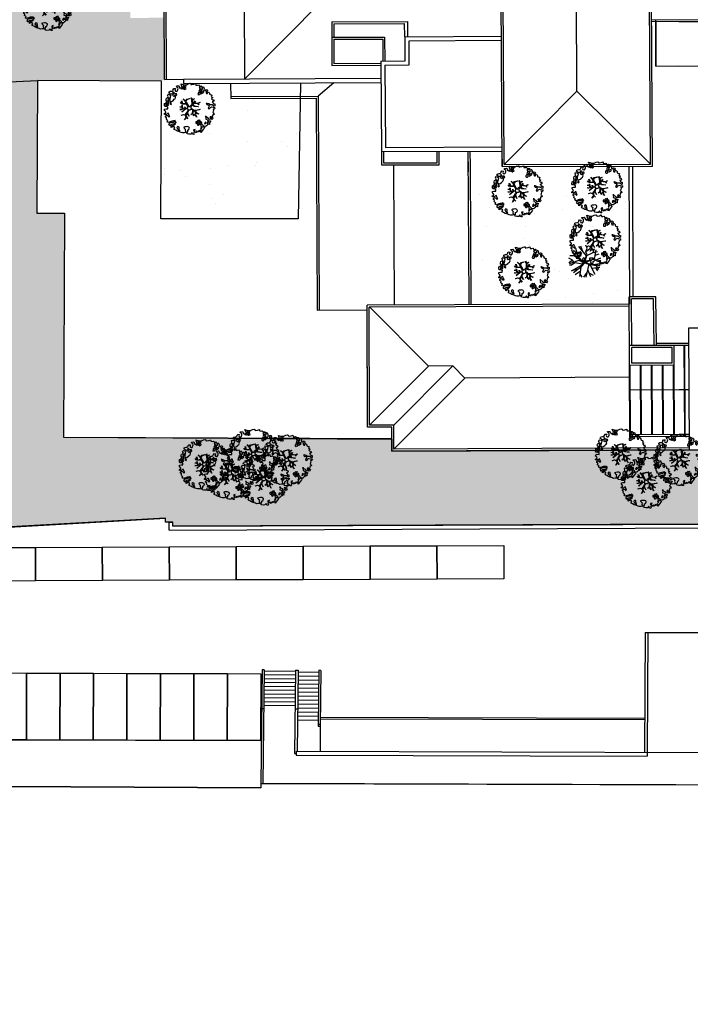
# Model space of a CAD drawing. Units: metres. Extents: x -596 to 500, y -850 to 500.
# Drawn here: x -205 to -154, y 89 to 162 of the extents above; entities that cross this region are included whole.
import ezdxf

# ---------------------------------------------------------------- set-up
doc = ezdxf.new("R2010")
doc.units = ezdxf.units.M
doc.header["$LTSCALE"] = 0.02
for name, color, linetype in [('SDF_PARCHEGGI_CS', 222, 'Continuous'), ('SDF_PARCHEGGI_DIP', 222, 'Continuous'), ('SDF_PLANIVOLUMETRICO', 8, 'Continuous'), ('SDF_VERDE', 86, 'Continuous'), ('SDF_VERDE_ALBERI', 108, 'Continuous')]:
    doc.layers.add(name, color=color, linetype=linetype)
pattern_1 = [(37.5465, (-376.7984, 442.3598), (-0.163973, 4.894), [0, -3.8608, 0, -4.318, 0, -4.1275]), (7.5465, (-376.7984, 442.36), (4.48942, 7.1719), [0, -2.0828, 0, -3.4798, 0, -1.3335]), (327.5465, (-379.9226, 442.3572), (7.90991, 0.02079), [0, -1.27, 0, -4.572, 0, -5.969]), (317.5465, (-379.9226, 442.357), (7.63375, 2.23549), [0, -0.635, 0, -2.9972, 0, -3.429])]

# ---------------------------------------------------------------- blocks, each defined once
blk = doc.blocks.new('Simboli_Albero1')
for p, q in [((2.2, 2.68), (1.25, 3.84)), ((1.77, 3.21), (1.51, 3.87)), ((2.3, 3.6), (2.12, 3.98)), ((2.61, 3.57), (2.75, 3.82)), ((0.83, 2.66), (0.14, 2.67)), ((1.03, 2.4), (0.45, 3.2)), ((1.05, 2.86), (0.59, 3.37)), ((1.23, 2.35), (0.87, 3.59)), ((1.97, 2.02), (2.25, 2.85)), ((2.25, 2.79), (1.98, 1.98)), ((2.02, 1.96), (2.25, 2.79)), ((2.05, 2.01), (2.3, 2.85)), ((2.15, 3.15), (2.3, 3.6)), ((2.25, 2.85), (2.15, 3.15)), ((2.3, 2.85), (2.15, 3.15)), ((2.22, 3.23), (2.61, 3.57)), ((2.26, 2.71), (3.03, 3.09)), ((3.03, 3.09), (3.6, 3.2)), ((3.05, 3.09), (3.2, 3.58)), ((3.26, 2.44), (3.41, 3.4)), ((3.29, 2.74), (3.78, 2.91)), ((0.47, 2.09), (0, 1.8)), ((0.49, 2.11), (0.03, 2.39)), ((1.5, 2.17), (0.06, 1.68)), ((0.35, 1.51), (0.08, 1.52)), ((0.74, 1.78), (0.35, 1.51)), ((0.36, 0.81), (1.68, 1.54)), ((0.72, 1.77), (0.49, 2.11)), ((1.73, 1.62), (0.74, 1.78)), ((1.03, 2.42), (1.97, 2.02)), ((1.94, 1.92), (1.03, 2.42)), ((1.98, 1.98), (1.32, 2.27)), ((1.32, 2.27), (1.97, 1.96)), ((1.49, 1.24), (1.36, 0.09)), ((1.45, 1.24), (1.68, 1.54)), ((2.08, 1.88), (1.49, 1.24)), ((1.54, 1.29), (2.07, 1.91)), ((1.7, 1.52), (2.03, 1.95)), ((1.98, 1.88), (1.7, 1.52)), ((1.73, 1.62), (1.94, 1.92)), ((1.97, 1.96), (1.98, 1.88)), ((2.7, 2.12), (2.02, 1.96)), ((2.03, 1.95), (2.28, 2)), ((2.05, 2.01), (2.79, 2.14)), ((2.07, 1.91), (2.7, 2.12)), ((2.08, 1.88), (2.77, 2.14)), ((2.08, 1.88), (2.65, 1.52)), ((2.1, 1.91), (2.61, 1.58)), ((2.51, 1.61), (2.12, 0.01)), ((2.63, 1.55), (4.01, 1.69)), ((2.65, 1.52), (3.27, 0.38)), ((2.79, 2.14), (3.26, 2.44)), ((2.87, 1.11), (3.86, 1.27)), ((3, 2.25), (4.02, 1.84)), ((3.28, 1.61), (3.69, 0.98)), ((3.34, 2.14), (3.99, 2.41)), ((3.48, 2.06), (3.98, 2.12)), ((1.12, 0.99), (0.36, 0.81)), ((1.46, 1.22), (0.61, 0.56)), ((1.46, 0.75), (0.8, 0.32)), ((1.4, 0.44), (1.62, 0)), ((2.26, 0.59), (1.84, 0)), ((2.35, 0.97), (2.7, 0.08)), ((2.52, 0.53), (3.05, 0.27)), ((3.35, 1.16), (3.6, 0.78))]:
    blk.add_line(p, q)
blk = doc.blocks.new('Simboli_Albero5')
at = {"linetype": 'Continuous'}
for points in [[(-1.162, 1.276), (-1.121, 1.346), (-0.991, 1.34), (-1.013, 1.285), (-1.044, 1.235), (-1.011, 1.158), (-0.949, 1.138), (-0.886, 1.142), (-0.84, 1.198), (-0.816, 1.27), (-0.808, 1.344), (-0.817, 1.397), (-0.875, 1.426), (-0.908, 1.455), (-0.932, 1.527), (-0.872, 1.539), (-0.771, 1.548), (-0.728, 1.514), (-0.718, 1.461), (-0.673, 1.372), (-0.599, 1.389), (-0.509, 1.434), (-0.49, 1.496), (-0.549, 1.581), (-0.58, 1.699), (-0.499, 1.669), (-0.405, 1.652), (-0.302, 1.63), (-0.167, 1.634), (-0.015, 1.708), (0.103, 1.738), (0.151, 1.714), (0.153, 1.659), (0.223, 1.641), (0.367, 1.665), (0.502, 1.717), (0.516, 1.625), (0.525, 1.596), (0.638, 1.593), (0.711, 1.617), (0.787, 1.53), (0.903, 1.544), (0.936, 1.515), (0.919, 1.445), (0.878, 1.448), (0.758, 1.424), (0.789, 1.379), (0.885, 1.33), (0.94, 1.308), (1.012, 1.308), (1.007, 1.37), (0.991, 1.421), (1.022, 1.471), (1.09, 1.461), (1.139, 1.333), (1.122, 1.264), (1.206, 1.203), (1.211, 1.213), (1.281, 1.268), (1.365, 1.255), (1.396, 1.185), (1.376, 1.123), (1.331, 1.116), (1.266, 1.143), (1.28, 1.051), (1.315, 0.967), (1.347, 0.969), (1.388, 0.967), (1.422, 1.082), (1.465, 1.096), (1.496, 1.05), (1.546, 0.995), (1.548, 0.915), (1.596, 0.891), (1.668, 0.866), (1.714, 0.849), (1.692, 0.77), (1.672, 0.732), (1.79, 0.666), (1.696, 0.587), (1.786, 0.481), (1.835, 0.529), (1.887, 0.418), (1.8, 0.342), (1.75, 0.349), (1.809, 0.265), (1.838, 0.202), (1.936, 0.194), (1.936, 0.05), (1.875, 0.038), (1.751, 0.125), (1.583, 0.126), (1.489, 0.192), (1.362, 0.238), (1.302, 0.226), (1.376, 0.123), (1.434, 0.142), (1.491, 0.088), (1.539, 0.04), (1.493, -0.015), (1.439, -0.121), (1.497, -0.174), (1.567, -0.143), (1.584, -0.073), (1.603, -0.059), (1.668, -0.038), (1.702, -0.019), (1.803, -0.058), (1.848, -0.051), (1.918, -0.068), (1.971, -0.131), (1.901, -0.186), (1.819, -0.204), (1.84, -0.293), (1.818, -0.349), (1.781, -0.433), (1.841, -0.469), (1.865, -0.493), (1.889, -0.589), (1.802, -0.594), (1.775, -0.659), (1.751, -0.803), (1.81, -0.863), (1.726, -0.971), (1.646, -0.949), (1.526, -0.972), (1.45, -0.861), (1.327, -0.805), (1.296, -0.735), (1.224, -0.735), (1.275, -0.79), (1.259, -0.939), (1.372, -0.967), (1.386, -1.01), (1.442, -1.032), (1.501, -1.068), (1.605, -1.066), (1.605, -1.114), (1.539, -1.208), (1.541, -1.335), (1.454, -1.316), (1.394, -1.375), (1.317, -1.433), (1.242, -1.497), (1.112, -1.468), (1.074, -1.424), (0.961, -1.325), (0.955, -1.207), (0.91, -1.118), (0.844, -1.235), (0.865, -1.324), (0.903, -1.44), (0.973, -1.481), (1.054, -1.511), (1.157, -1.533), (1.167, -1.586), (1.133, -1.629), (1.06, -1.725), (0.898, -1.938), (0.909, -1.75), (0.822, -1.803), (0.817, -1.884), (0.733, -1.8), (0.682, -1.888), (0.629, -1.922), (0.588, -1.823), (0.544, -1.957), (0.408, -1.834), (0.471, -1.709), (0.353, -1.74), (0.362, -1.817), (0.415, -1.88), (0.349, -1.997), (0.4, -2.077), (0.335, -2.074), (0.277, -2.069), (0.234, -1.939), (0.138, -2.059), (-0.004, -2.065), (-0.124, -2.04), (-0.165, -1.99), (-0.112, -1.908), (-0.09, -1.853), (-0.089, -1.805), (-0.094, -1.766), (-0.019, -1.726), (0.012, -1.676), (0.039, -1.611), (0.027, -1.575), (-0.006, -1.546), (-0.102, -1.497), (-0.196, -1.504), (-0.312, -1.518), (-0.41, -1.558), (-0.36, -1.589), (-0.331, -1.628), (-0.272, -1.688), (-0.291, -1.775), (-0.263, -1.862), (-0.222, -1.888), (-0.227, -1.946), (-0.292, -1.943), (-0.362, -1.95), (-0.485, -1.966), (-0.576, -1.932), (-0.701, -1.893), (-0.683, -1.799), (-0.719, -1.739), (-0.721, -1.66), (-0.733, -1.623), (-0.732, -1.527), (-0.831, -1.495), (-0.903, -1.567), (-0.858, -1.656), (-0.801, -1.71), (-0.775, -1.813), (-0.765, -1.866), (-0.864, -1.834), (-0.986, -1.754), (-1.096, -1.71), (-1.103, -1.641), (-1.052, -1.576), (-1.098, -1.511), (-1.138, -1.484), (-1.22, -1.503), (-1.314, -1.558), (-1.314, -1.438), (-1.172, -1.383), (-1.092, -1.357), (-0.996, -1.285), (-1.058, -1.266), (-1.166, -1.325), (-1.234, -1.315), (-1.33, -1.339), (-1.4, -1.418), (-1.448, -1.418), (-1.446, -1.353), (-1.498, -1.29), (-1.438, -1.23), (-1.433, -1.22), (-1.283, -1.164), (-1.166, -1.157), (-1.026, -1.071), (-1.035, -1.042), (-1.16, -1.075), (-1.252, -1.089), (-1.353, -1.122), (-1.461, -1.158), (-1.526, -1.179), (-1.62, -1.138), (-1.564, -1.063), (-1.641, -0.977), (-1.684, -0.943), (-1.664, -0.832), (-1.743, -0.786), (-1.74, -0.721), (-1.697, -0.659), (-1.608, -0.662), (-1.524, -0.722), (-1.522, -0.754), (-1.43, -0.74), (-1.463, -0.662), (-1.502, -0.595), (-1.516, -0.528), (-1.525, -0.499), (-1.59, -0.52), (-1.646, -0.57), (-1.682, -0.582), (-1.826, -0.581), (-1.831, -0.543), (-1.814, -0.497), (-1.729, -0.461), (-1.719, -0.418), (-1.765, -0.329), (-1.822, -0.3), (-1.817, -0.194), (-1.706, -0.166), (-1.569, -0.169), (-1.563, -0.039), (-1.626, -0.02), (-1.695, -0.002), (-1.792, -0.002), (-1.825, 0.075), (-1.814, 0.239), (-1.708, 0.281), (-1.611, 0.401), (-1.695, 0.438), (-1.697, 0.541), (-1.67, 0.63), (-1.564, 0.673), (-1.552, 0.757), (-1.597, 0.846), (-1.534, 0.922), (-1.417, 0.881), (-1.347, 0.84), (-1.393, 0.737), (-1.406, 0.652), (-1.435, 0.547), (-1.448, 0.463), (-1.352, 0.39), (-1.253, 0.406), (-1.145, 0.49), (-1.106, 0.543), (-1.033, 0.59), (-0.99, 0.677), (-1.001, 0.761), (-1.078, 0.8), (-1.136, 0.757), (-1.174, 0.8), (-1.183, 0.853), (-1.166, 0.923), (-1.219, 0.938), (-1.294, 0.921), (-1.335, 0.924), (-1.371, 0.936), (-1.437, 1.018), (-1.481, 1.004), (-1.463, 1.098), (-1.405, 1.141), (-1.321, 1.152), (-1.256, 1.149), (-1.208, 1.173), (-1.172, 1.233)], [(-0.211, 1.499), (-0.215, 1.586), (-0.328, 1.589), (-0.398, 1.582), (-0.432, 1.539), (-0.362, 1.522), (-0.363, 1.474), (-0.322, 1.447), (-0.269, 1.481)], [(-1.084, 0.99), (-1.158, 1.069), (-1.211, 1.036), (-1.123, 0.961)], [(-0.935, 0.95), (-1.027, 0.961), (-1.061, 0.845), (-0.977, 0.833), (-0.904, 0.881)], [(-0.389, 1.385), (-0.435, 1.45), (-0.507, 1.403), (-0.592, 1.343), (-0.536, 1.321), (-0.5, 1.357), (-0.455, 1.316), (-0.409, 1.299)], [(-0.2, 1.319), (-0.25, 1.423), (-0.317, 1.409), (-0.342, 1.337), (-0.342, 1.289), (-0.304, 1.269), (-0.287, 1.291)], [(0.851, 0.919), (0.842, 0.996), (0.78, 1.064), (0.712, 1.05), (0.686, 1.009), (0.683, 0.968), (0.675, 0.894), (0.721, 0.876), (0.764, 0.891), (0.803, 0.871)], [(0.858, 1.156), (0.944, 1.171), (0.938, 1.23), (0.898, 1.305), (0.809, 1.284), (0.777, 1.209), (0.748, 1.152), (0.772, 1.104), (0.841, 1.086)], [(1.073, 1.024), (1.116, 1.086), (1.095, 1.151), (1.035, 1.139), (0.96, 1.099), (0.934, 1.082), (0.897, 1.022), (0.931, 0.969), (0.964, 0.964), (1.015, 1.005), (1.018, 1.046)], [(-1.647, 0.069), (-1.641, 0.199), (-1.735, 0.193), (-1.712, 0.12), (-1.705, 0.051), (-1.657, 0.026)], [(-1.541, 0.088), (-1.497, 0.174), (-1.547, 0.254), (-1.593, 0.271), (-1.589, 0.185), (-1.601, 0.1)], [(-1.499, 0.374), (-1.513, 0.441), (-1.566, 0.456), (-1.566, 0.336), (-1.499, 0.326)], [(-1.507, 0.523), (-1.439, 0.633), (-1.519, 0.631), (-1.548, 0.574), (-1.563, 0.521)], [(-1.388, 0.306), (-1.42, 0.256), (-1.382, 0.188), (-1.334, 0.164), (-1.293, 0.233), (-1.352, 0.318)], [(-0.986, -1.218), (-0.942, -1.132), (-0.997, -1.11), (-1.057, -1.146), (-1.05, -1.191)], [(0.606, -1.241), (0.671, -1.172), (0.587, -1.135), (0.515, -1.135), (0.515, -1.207), (0.539, -1.255)], [(0.83, -1.144), (0.85, -1.081), (0.829, -0.992), (0.761, -1.055), (0.701, -1.018), (0.624, -1.099), (0.708, -1.136), (0.763, -1.134), (0.804, -1.112)], [(0.764, -1.309), (0.822, -1.315), (0.767, -1.22), (0.685, -1.263), (0.63, -1.314), (0.661, -1.383), (0.728, -1.393), (0.764, -1.358)], [(1.299, -1.231), (1.273, -1.151), (1.205, -1.189), (1.166, -1.29), (1.25, -1.278), (1.265, -1.226)], [(1.452, -1.236), (1.47, -1.119), (1.386, -1.13), (1.378, -1.181), (1.344, -1.224), (1.38, -1.284)], [(1.681, -0.858), (1.686, -0.752), (1.592, -0.759), (1.57, -0.838), (1.606, -0.874), (1.666, -0.886)], [(0.984, -1.541), (0.895, -1.539), (0.905, -1.592), (0.866, -1.644), (0.955, -1.647)]]:
    blk.add_lwpolyline(points, close=True, dxfattribs=at)
for points in [[(-0.675, -0.011), (-0.527, -0.031), (-0.514, -0.006), (-0.528, 0.089)], [(-0.293, -0.02), (-0.264, -0.141), (-0.188, -0.13), (-0.12, -0.118), (-0.092, -0.099), (-0.077, -0.08), (-0.068, -0.067), (-0.072, -0.023), (-0.154, 0.156), (-0.223, 0.188), (-0.377, 0.183), (-0.505, 0.186), (-0.584, 0.218), (-0.653, 0.313)], [(-0.638, 0.318), (-0.572, 0.243), (-0.516, 0.22), (-0.52, 0.305), (-0.56, 0.429)], [(-0.535, 0.434), (-0.503, 0.307), (-0.489, 0.222), (-0.378, 0.22), (-0.291, 0.225), (-0.235, 0.233), (-0.193, 0.233), (-0.283, 0.413), (-0.429, 0.555)], [(-0.51, 0.095), (-0.496, -0.021), (-0.504, -0.037), (-0.437, -0.16), (-0.286, -0.145), (-0.31, -0.022)], [(-0.419, 0.575), (-0.27, 0.435), (-0.164, 0.552), (-0.086, 0.557), (0.064, 0.603)], [(0.078, 0.583), (-0.064, 0.544), (-0.135, 0.527), (-0.155, 0.517), (-0.21, 0.441), (-0.231, 0.41), (-0.138, 0.223), (-0.04, 0.049), (0, 0), (0.02, -0.007), (0.071, 0.003), (0.159, 0.104), (0.247, 0.191), (0.232, 0.499), (0.151, 0.642)], [(0.694, -0.017), (0.533, 0.002), (0.375, 0.012), (0.324, 0.092), (0.3, 0.139), (0.196, 0.023), (0.181, -0.006), (0.158, -0.041), (0.154, -0.101), (0.165, -0.115), (0.255, -0.168), (0.345, -0.235), (0.42, -0.262), (0.481, -0.27), (0.628, -0.246), (0.775, -0.211), (0.834, -0.202)], [(0.173, 0.659), (0.259, 0.512), (0.409, 0.592)], [(0.421, 0.565), (0.268, 0.487), (0.271, 0.371), (0.286, 0.221), (0.402, 0.307), (0.472, 0.44)], [(0.743, 0.14), (0.673, 0.217), (0.496, 0.241), (0.414, 0.249), (0.385, 0.233), (0.338, 0.197), (0.314, 0.175), (0.391, 0.035), (0.526, 0.024), (0.707, -0.003)], [(0.484, 0.413), (0.42, 0.296), (0.674, 0.234), (0.818, 0.33)], [(0.84, 0.306), (0.693, 0.227), (0.756, 0.141)], [(-0.665, -0.207), (-0.558, -0.21), (-0.454, -0.18), (-0.532, -0.047), (-0.682, -0.03)], [(-0.538, -0.417), (-0.268, -0.191), (-0.275, -0.179), (-0.555, -0.23), (-0.681, -0.223)], [(-0.33, -0.979), (-0.262, -0.894), (-0.239, -0.825), (-0.215, -0.783), (-0.243, -0.668), (-0.272, -0.653), (-0.415, -0.614), (-0.589, -0.661)], [(-0.585, -0.642), (-0.411, -0.585), (-0.272, -0.619), (-0.168, -0.496), (-0.138, -0.41), (-0.09, -0.315), (-0.052, -0.261), (-0.047, -0.236), (-0.065, -0.231), (-0.069, -0.167), (-0.083, -0.158), (-0.216, -0.17), (-0.525, -0.426)], [(0.005, -0.711), (-0.102, -0.508), (-0.121, -0.504), (-0.158, -0.547), (-0.196, -0.611), (-0.225, -0.648), (-0.221, -0.692), (-0.19, -0.778), (-0.073, -0.922)], [(0.135, -0.593), (0.258, -0.494), (0.289, -0.377), (0.29, -0.318), (0.283, -0.276), (0.251, -0.231), (0.198, -0.217), (0.188, -0.207), (0.17, -0.203), (0.14, -0.24), (0.094, -0.255), (0.046, -0.257), (0.015, -0.267), (-0.01, -0.265), (-0.028, -0.295), (-0.084, -0.375), (-0.101, -0.429), (-0.112, -0.457), (0.012, -0.709)], [(0.375, -0.693), (0.258, -0.515), (0.142, -0.611)], [(0.579, -0.792), (0.476, -0.591), (0.513, -0.441), (0.42, -0.317), (0.356, -0.3), (0.326, -0.292), (0.285, -0.461), (0.279, -0.515), (0.402, -0.702)], [(0.842, -0.227), (0.771, -0.24), (0.631, -0.265), (0.469, -0.308), (0.539, -0.436), (0.732, -0.542)], [(0.727, -0.561), (0.545, -0.465), (0.496, -0.602), (0.601, -0.795)], [(-0.077, -0.923), (-0.192, -0.792), (-0.224, -0.82), (-0.248, -0.904), (-0.324, -0.987)]]:
    blk.add_lwpolyline(points, dxfattribs=at)

msp = doc.modelspace()

# ---------------------------------------------------------------- hatches: boundary and pattern name
at = {"layer": 'SDF_VERDE'}
h = msp.add_hatch(dxfattribs=at)
h.set_pattern_fill('AR-SAND', color=256, scale=0.02, angle=0.0465, style=0)
h.paths.add_polyline_path([(-222.174, 196.178), (-195.496, 200.94), (-196.191, 197.629), (-196.132, 193.898), (-196.412, 193.896), (-196.269, 162.586), (-193.754, 162.605), (-193.734, 158), (-193.958, 157.871), (-203.208, 157.913), (-228.204, 156.754), (-230.333, 175.136), (-219.644, 175.433), (-216.772, 175.763), (-217.166, 179.033), (-220.038, 178.702)])
h = msp.add_hatch(dxfattribs=at)
h.set_pattern_fill('AR-SAND', color=256, scale=0.02, angle=0.0465, style=0)
h.paths.add_polyline_path([(-228.204, 156.754), (-203.208, 157.913), (-203.254, 148.015), (-201.187, 148.005), (-201.264, 131.275), (-176.744, 131.111), (-176.74, 130.21), (-147.369, 130.344), (-147.347, 124.796), (-193.098, 124.609), (-193.099, 124.916), (-193.658, 124.914), (-193.659, 125.222), (-224.354, 123.495)])
h = msp.add_hatch(dxfattribs=at)
h.set_pattern_fill('AR-SAND', color=256, scale=0.1, angle=0.04648, style=0)
h.set_pattern_definition(pattern_1)
h.paths.add_polyline_path([(-193.958, 157.871), (-193.733, 157.872), (-192.306, 158.007), (-192.307, 157.692), (-188.787, 157.709), (-188.782, 156.559), (-183.587, 156.472), (-183.736, 147.585), (-194.006, 147.571)])
h = msp.add_hatch(dxfattribs=at)
h.set_pattern_fill('AR-SAND', color=256, scale=0.1, angle=0.04648, style=0)
h.set_pattern_definition(pattern_1)
h.paths.add_polyline_path([(-170.883, 152.628), (-168.514, 152.638), (-168.509, 151.478), (-159.046, 151.523), (-159.004, 141.214), (-170.814, 141.166)])

# ---------------------------------------------------------------- linework, layer by layer
at = {"layer": 'SDF_PARCHEGGI_CS'}
for points in [[(-204.044, 108.643), (-206.544, 108.65), (-206.53, 113.65), (-204.03, 113.643)], [(-201.544, 108.636), (-204.044, 108.643), (-204.03, 113.643), (-201.53, 113.636)], [(-199.044, 108.629), (-201.544, 108.636), (-201.53, 113.636), (-199.03, 113.629)], [(-196.544, 108.622), (-199.044, 108.629), (-199.03, 113.629), (-196.53, 113.622)], [(-194.044, 108.615), (-196.544, 108.622), (-196.53, 113.622), (-194.03, 113.615)], [(-191.544, 108.609), (-194.044, 108.615), (-194.03, 113.615), (-191.53, 113.609)], [(-189.044, 108.602), (-191.544, 108.609), (-191.53, 113.609), (-189.03, 113.602)], [(-186.544, 108.595), (-189.044, 108.602), (-189.03, 113.602), (-186.53, 113.595)]]:
    msp.add_lwpolyline(points, close=True, dxfattribs=at)
at = {"layer": 'SDF_PARCHEGGI_DIP'}
for points in [[(-208.361, 120.516), (-208.372, 123.016), (-203.372, 123.036), (-203.361, 120.536)], [(-203.361, 120.536), (-203.372, 123.036), (-198.372, 123.057), (-198.361, 120.557)], [(-198.361, 120.557), (-198.372, 123.057), (-193.372, 123.077), (-193.362, 120.577)], [(-193.362, 120.577), (-193.372, 123.077), (-188.372, 123.098), (-188.362, 120.598)], [(-188.362, 120.598), (-188.372, 123.098), (-183.372, 123.118), (-183.362, 120.619)], [(-183.362, 120.619), (-183.372, 123.118), (-178.372, 123.139), (-178.362, 120.639)], [(-178.362, 120.639), (-178.372, 123.139), (-173.372, 123.16), (-173.362, 120.66)], [(-173.362, 120.66), (-173.372, 123.16), (-168.372, 123.18), (-168.362, 120.68)]]:
    msp.add_lwpolyline(points, close=True, dxfattribs=at)
at = {"layer": 'SDF_PLANIVOLUMETRICO'}
for p, q in [((-193.734, 158), (-193.858, 186.451)), ((-193.584, 158.001), (-193.708, 186.452)), ((-157.421, 151.672), (-157.569, 182.707)), ((-157.271, 151.523), (-157.42, 182.858)), ((-162.912, 157.122), (-163.008, 177.219)), ((-187.722, 158.027), (-187.786, 172.595)), ((-168.509, 151.478), (-168.609, 172.696)), ((-168.359, 151.628), (-168.459, 172.696)), ((-187.722, 158.029), (-181.872, 163.963)), ((-181.228, 162.304), (-175.572, 162.332)), ((-181.228, 162.304), (-181.224, 161.154)), ((-181.078, 162.155), (-175.786, 162.182)), ((-181.078, 162.155), (-181.074, 161.155)), ((-175.781, 161.181), (-175.786, 162.182)), ((-175.572, 162.332), (-175.565, 161.182)), ((-157.323, 162.456), (-149.307, 162.496)), ((-149.456, 162.345), (-157.322, 162.305)), ((-157.006, 158.986), (-157.022, 162.457)), ((-157.022, 162.307), (-157.006, 158.986)), ((-155.301, 162.316), (-149.471, 162.345)), ((-181.228, 161.144), (-177.277, 161.164)), ((-181.228, 161.144), (-181.22, 159.025)), ((-177.277, 161.164), (-177.27, 159.371)), ((-175.751, 161.181), (-168.555, 161.227)), ((-175.746, 159.384), (-175.751, 161.181)), ((-181.077, 160.995), (-177.426, 161.013)), ((-181.077, 160.995), (-181.07, 159.176)), ((-177.426, 161.013), (-177.42, 159.37)), ((-175.452, 160.883), (-168.553, 160.926)), ((-175.445, 159.083), (-175.452, 160.883)), ((-181.22, 159.025), (-177.554, 159.049)), ((-181.07, 159.176), (-177.555, 159.199)), ((-177.556, 159.369), (-175.746, 159.381)), ((-177.556, 159.369), (-177.521, 152.602)), ((-177.254, 159.071), (-175.445, 159.083)), ((-177.254, 159.071), (-177.222, 152.913)), ((-157.006, 158.986), (-152.761, 159.008)), ((-155.298, 158.995), (-152.776, 159.008)), ((-193.734, 158), (-192.306, 158.007)), ((-192.306, 158.007), (-192.307, 157.692)), ((-192.307, 157.692), (-177.543, 157.763)), ((-192.306, 158.007), (-177.543, 158.078)), ((-188.787, 157.709), (-188.782, 156.559)), ((-181.064, 157.746), (-182.25, 156.74)), ((-188.783, 156.709), (-182.25, 156.74)), ((-182.25, 156.74), (-182.16, 140.75)), ((-168.359, 151.628), (-162.912, 157.122)), ((-157.421, 151.672), (-162.912, 157.122)), ((-188.782, 156.559), (-182.399, 156.589)), ((-182.399, 156.589), (-182.31, 140.749)), ((-168.345, 153.123), (-168.366, 153.145)), ((-177.521, 152.602), (-168.514, 152.638)), ((-177.517, 152.602), (-177.511, 151.602)), ((-177.367, 152.602), (-177.362, 151.752)), ((-177.222, 152.913), (-168.516, 152.948)), ((-173.362, 151.768), (-173.366, 152.619)), ((-173.211, 151.619), (-173.215, 152.619)), ((-171.024, 151.092), (-171.033, 152.64)), ((-170.965, 141.421), (-171.033, 152.64)), ((-177.511, 151.602), (-173.211, 151.619)), ((-177.362, 151.752), (-173.362, 151.768)), ((-176.627, 151.605), (-176.564, 141.143)), ((-168.359, 151.628), (-157.421, 151.672)), ((-168.509, 151.478), (-157.271, 151.523)), ((-158.699, 141.755), (-158.746, 151.517)), ((-170.964, 141.166), (-170.965, 141.421)), ((-157.012, 141.762), (-158.999, 141.754)), ((-158.974, 136.634), (-158.999, 141.754)), ((-157.18, 141.603), (-158.838, 141.597)), ((-158.822, 138.126), (-158.838, 141.597)), ((-157.14, 138.125), (-157.18, 141.603)), ((-156.97, 138.125), (-157.012, 141.762)), ((-182.31, 140.749), (-178.583, 140.771)), ((-158.995, 141.214), (-178.584, 141.135)), ((-178.563, 132.003), (-178.584, 141.135)), ((-158.995, 141.064), (-178.434, 140.986)), ((-178.413, 132.154), (-178.434, 140.986)), ((-178.42, 140.999), (-174.006, 136.58)), ((-154.553, 139.426), (-147.44, 139.474)), ((-154.498, 130.311), (-154.553, 139.426)), ((-154.53, 138.124), (-158.982, 138.126)), ((-158.815, 136.785), (-158.821, 137.976)), ((-155.809, 137.974), (-158.821, 137.976)), ((-154.53, 138.274), (-156.972, 138.275)), ((-155.805, 136.8), (-155.809, 137.974)), ((-155.655, 136.65), (-155.66, 138.124)), ((-154.545, 138.274), (-155.281, 138.274)), ((-154.545, 138.124), (-155.281, 138.124)), ((-154.863, 131.471), (-154.895, 138.124)), ((-154.823, 131.471), (-154.855, 138.124)), ((-178.413, 132.154), (-174.006, 136.58)), ((-176.599, 132.162), (-172.191, 136.588)), ((-172.191, 136.588), (-174.006, 136.58)), ((-172.191, 136.588), (-171.286, 135.688)), ((-155.655, 136.65), (-158.974, 136.634)), ((-158.949, 131.301), (-158.974, 136.634)), ((-158.91, 131.452), (-158.934, 136.635)), ((-155.805, 136.8), (-158.815, 136.785)), ((-158.129, 131.455), (-158.154, 136.638)), ((-158.089, 131.456), (-158.114, 136.639)), ((-157.309, 131.459), (-157.334, 136.642)), ((-157.269, 131.459), (-157.294, 136.643)), ((-156.489, 131.463), (-156.514, 136.646)), ((-156.449, 131.463), (-156.474, 136.646)), ((-155.669, 131.467), (-155.694, 136.65)), ((-155.629, 131.467), (-155.654, 136.65)), ((-176.591, 130.361), (-171.286, 135.688)), ((-158.97, 135.744), (-171.286, 135.688)), ((-165.063, 135.716), (-165.066, 135.719)), ((-163.302, 135.724), (-163.309, 135.731)), ((-161.541, 135.732), (-161.552, 135.743)), ((-154.51, 134.798), (-158.965, 134.776)), ((-154.525, 134.798), (-155.279, 134.794)), ((-176.599, 132.162), (-178.413, 132.154)), ((-176.74, 130.21), (-176.748, 132.011)), ((-176.591, 130.361), (-176.599, 132.162)), ((-154.49, 131.472), (-158.95, 131.451)), ((-154.489, 131.322), (-158.949, 131.301)), ((-154.505, 131.472), (-155.276, 131.468)), ((-154.504, 131.322), (-155.276, 131.318)), ((-154.483, 130.311), (-176.74, 130.21)), ((-154.499, 130.461), (-176.591, 130.361)), ((-154.499, 130.461), (-155.275, 130.458)), ((-224.35, 123.461), (-193.659, 125.222)), ((-193.659, 124.943), (-193.659, 125.222)), ((-193.659, 124.943), (-193.378, 124.943)), ((-193.379, 124.915), (-193.099, 124.916)), ((-193.377, 124.327), (-193.379, 124.915)), ((-193.377, 124.327), (-193.379, 124.915)), ((-193.377, 124.327), (-146.256, 124.521)), ((-193.098, 124.609), (-193.099, 124.916)), ((-193.098, 124.609), (-146.537, 124.799)), ((-155.27, 124.764), (-146.537, 124.799)), ((-157.81, 116.683), (-157.864, 107.732)), ((-157.81, 116.683), (-153.109, 116.663)), ((-157.61, 116.682), (-157.664, 107.732)), ((-186.44, 113.884), (-186.532, 105.396)), ((-186.29, 113.882), (-186.44, 113.884)), ((-186.29, 113.882), (-186.382, 105.396)), ((-186.294, 113.535), (-183.943, 113.509)), ((-186.291, 113.822), (-183.94, 113.797)), ((-183.939, 113.869), (-184.006, 107.638)), ((-183.939, 113.869), (-183.739, 113.867)), ((-183.739, 113.867), (-183.804, 107.807)), ((-182.209, 113.399), (-183.744, 113.416)), ((-182.206, 113.698), (-183.74, 113.715)), ((-182.204, 113.848), (-182.249, 109.683)), ((-182.054, 113.847), (-182.204, 113.848)), ((-182.054, 113.847), (-182.099, 109.682)), ((-186.303, 112.673), (-183.952, 112.648)), ((-186.3, 112.96), (-183.949, 112.935)), ((-186.297, 113.248), (-183.946, 113.222)), ((-182.215, 112.801), (-183.75, 112.818)), ((-182.212, 113.1), (-183.747, 113.117)), ((-186.31, 112.099), (-183.958, 112.074)), ((-186.306, 112.386), (-183.955, 112.361)), ((-182.225, 111.904), (-183.76, 111.921)), ((-182.222, 112.203), (-183.757, 112.22)), ((-182.218, 112.502), (-183.753, 112.519)), ((-186.319, 111.238), (-183.967, 111.212)), ((-186.316, 111.525), (-183.964, 111.499)), ((-186.313, 111.812), (-183.961, 111.787)), ((-182.231, 111.306), (-183.766, 111.323)), ((-182.228, 111.605), (-183.763, 111.622)), ((-186.471, 111.006), (-186.321, 111.005)), ((-183.97, 110.979), (-183.77, 110.977)), ((-182.241, 110.409), (-183.776, 110.426)), ((-182.238, 110.708), (-183.773, 110.725)), ((-182.235, 111.007), (-183.769, 111.024)), ((-182.092, 110.352), (-157.849, 110.282)), ((-182.244, 110.11), (-183.779, 110.127)), ((-182.249, 109.683), (-182.099, 109.682)), ((-182.248, 109.833), (-182.098, 109.832)), ((-182.099, 109.682), (-182.104, 107.802)), ((-182.093, 110.232), (-157.849, 110.162)), ((-205.294, 108.65), (-186.497, 108.598)), ((-184.006, 107.638), (-183.897, 107.637)), ((-183.897, 107.807), (-183.897, 107.507)), ((-183.897, 107.807), (-153.163, 107.719)), ((-183.897, 107.507), (-157.665, 107.432)), ((-157.664, 107.732), (-157.665, 107.432)), ((-186.532, 105.396), (-186.533, 105.076)), ((-186.532, 105.396), (-140.012, 105.239)), ((-205.448, 105.172), (-186.533, 105.076))]:
    msp.add_line(p, q, dxfattribs=at)
at = {"layer": 'SDF_PLANIVOLUMETRICO', "ltscale": 0.1}
msp.add_lwpolyline([(-228.204, 156.754), (-203.208, 157.913), (-203.254, 148.015), (-201.187, 148.005), (-201.264, 131.275), (-176.744, 131.111), (-176.74, 130.21), (-147.369, 130.344), (-147.347, 124.796), (-193.098, 124.609), (-193.099, 124.916), (-193.658, 124.914), (-193.659, 125.222), (-224.354, 123.495)], dxfattribs=at)
at = {"layer": 'SDF_PLANIVOLUMETRICO'}
for points in [[(-203.208, 157.913), (-203.254, 148.015), (-201.187, 148.005)], [(-183.566, 157.734), (-183.736, 147.585), (-194.006, 147.571), (-193.958, 157.871), (-203.208, 157.913)], [(-170.876, 151.514), (-170.883, 152.628)], [(-168.514, 152.638), (-168.509, 151.478)], [(-170.814, 141.166), (-170.876, 151.514)], [(-159.046, 151.516), (-158.996, 141.214)], [(-201.187, 148.005), (-201.264, 131.275), (-176.745, 131.162)], [(-170.814, 141.166), (-170.815, 141.488)], [(-178.563, 132.003), (-178.583, 140.771)], [(-147.44, 139.474), (-147.369, 130.344), (-155.275, 130.308)], [(-176.748, 132.011), (-178.563, 132.003)]]:
    msp.add_lwpolyline(points, dxfattribs=at)
at = {"layer": 'SDF_PLANIVOLUMETRICO', "ltscale": 0.1}
msp.add_lwpolyline([(-126.748, 90.653), (-132.069, 90.648), (-132.083, 107.88), (-132.159, 107.88), (-132.137, 114.202), (-135.407, 114.213), (-139.959, 114.19), (-140.012, 105.239), (-186.532, 105.396), (-186.533, 105.076), (-205.448, 105.172), (-205.596, 61.661), (-126.847, 61.394)], close=True, dxfattribs=at)

# ---------------------------------------------------------------- block references
at = {"layer": 'SDF_VERDE_ALBERI', "rotation": 0.04647759005927614}
for p in [(-202.506, 163.725), (-191.904, 155.967), (-167.403, 149.813), (-161.458, 150.111), (-161.602, 146.149), (-166.921, 143.761), (-187.134, 130.133), (-159.692, 130.155), (-190.783, 129.362), (-184.636, 129.703), (-155.322, 129.727), (-188.909, 128.692), (-186.364, 128.262), (-157.769, 128.045)]:
    msp.add_blockref('Simboli_Albero5', p, dxfattribs=at)
at = {"layer": 'SDF_VERDE_ALBERI', "xscale": 0.5999999999999093, "yscale": 0.5999999999999093, "zscale": 0.5999999999999093, "rotation": 0.04647759005927522}
msp.add_blockref('Simboli_Albero1', (-163.525, 143.215), dxfattribs=at)

doc.saveas('drawing.dxf')
